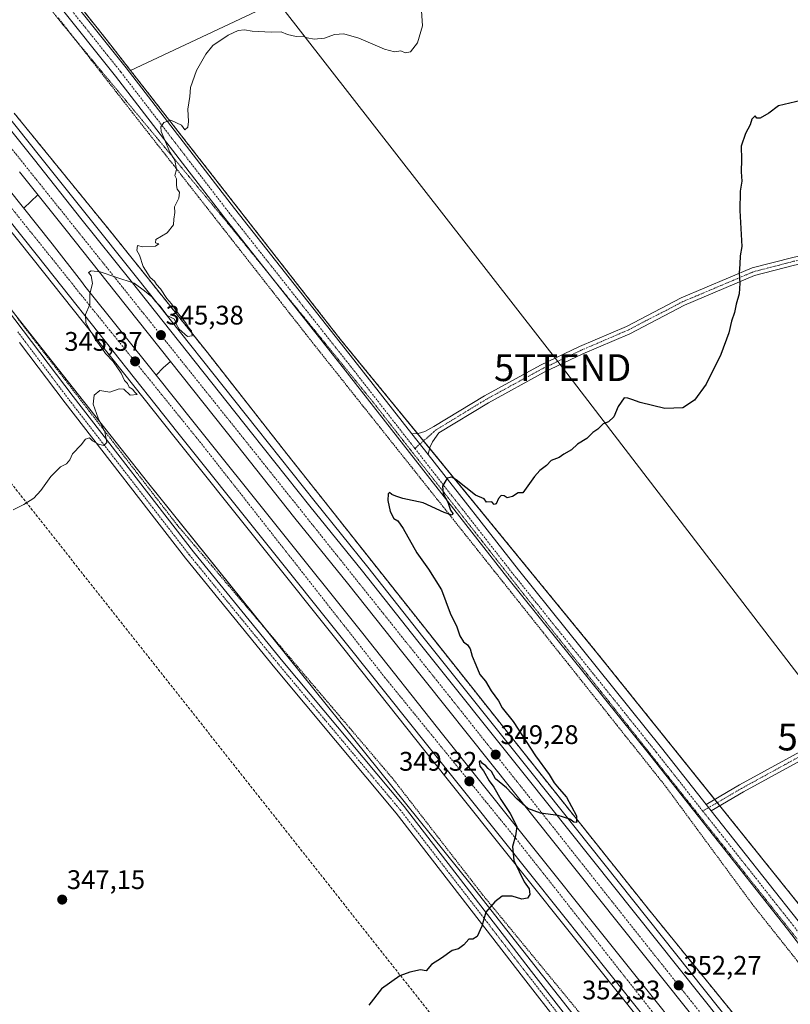
# Model space of a CAD drawing. Units: metres. Extents: x 608485 to 611966, y 4662184 to 4664551.
# Drawn here: x 610048 to 610336, y 4662601 to 4662968 of the extents above; entities that cross this region are included whole.
import ezdxf
from ezdxf.enums import TextEntityAlignment as Align

# ---------------------------------------------------------------- set-up
doc = ezdxf.new("R2010")
doc.units = ezdxf.units.M
doc.header["$MEASUREMENT"] = 0
for name, pattern in [('TRAZO_Y_PUNTO', [1, 0.5, -0.25, 0, -0.25]), ('TRAZOS', [0.75, 0.5, -0.25]), ('TRAZOS2', [0.375, 0.25, -0.125]), ('TRAZOSX2', [1.5, 1, -0.5])]:
    doc.linetypes.add(name, pattern=pattern)
doc.layers.get('0').update_dxf_attribs({"lineweight": 5})
for name, color, linetype, lineweight in [('Alambrada', 19, 'TRAZOS', 0), ('Arbolado forestal', 92, 'TRAZOS', 0), ('Arbolado forestal CxS', 92, 'Continuous', 0), ('Arcén (en calzada doble)', 9, 'Continuous', 13), ('Camino', 19, 'Continuous', 0), ('Camino Cxs', 19, 'Continuous', 0), ('Camino eje', 39, 'TRAZO_Y_PUNTO', 13), ('Carretera de calzada doble', 1, 'Continuous', 13), ('Carretera de calzada doble Cxs', 1, 'Continuous', 13), ('Carretera de calzada doble eje', 1, 'TRAZO_Y_PUNTO', 0), ('Carátula', 7, 'Continuous', 5), ('Conducción de hidrocarburos lineal', 6, 'TRAZOSX2', 0), ('Cultivos herbáceos CxS', 92, 'Continuous', 0), ('Cultivos leñosos', 92, 'Continuous', 0), ('Cultivos leñosos CxS', 92, 'Continuous', 0), ('Curva de nivel maestra', 36, 'Continuous', 30), ('Curva de nivel normal', 36, 'Continuous', 0), ('Núcleo urbano', 19, 'Continuous', 0), ('Núcleo urbano CxS', 19, 'Continuous', 0), ('Pista no pavimentada', 254, 'Continuous', 13), ('Pista no pavimentada Cxs', 254, 'Continuous', 0), ('Pista pavimentada eje', 135, 'TRAZO_Y_PUNTO', 0), ('Punto de cota en terreno', 7, 'Continuous', 0), ('Rótulo de punto de cota en terreno', 19, 'Continuous', 0), ('Tendido', 6, 'Continuous', 0), ('Torre de tendido puntual', 7, 'Continuous', 0), ('Vía pecuaria eje', 92, 'TRAZOS2', 0)]:
    doc.layers.add(name, color=color, linetype=linetype, lineweight=lineweight)
doc.styles.add('Arial', font='txt', dxfattribs={"height": 0.2})

# ---------------------------------------------------------------- blocks, each defined once
blk = doc.blocks.new('*U150')
at = {"layer": 'Cultivos herbáceos CxS', "color": 92, "linetype": 'Continuous', "lineweight": 0}
blk.add_polyline3d([(610866.07, 4662540.32, 358.38), (610671.95, 4662445.43, 356.85), (610540.79, 4662796.85, 347.29), (610537.46, 4662805.77, 346.73), (610524.46, 4662842.62, 346.45), (610485.61, 4662952.79, 344.46), (610430.48, 4663109.13, 341.49), (610089.71, 4662949.05, 343.89), (610080.58, 4662960.73, 343.4), (609981.31, 4663085.33, 341.88), (609981, 4663085.73, 341.87), (609897.03, 4663184.9, 341.46), (609806.49, 4663299.22, 343.76), (609739.27, 4663382.11, 344.32)], dxfattribs=at)
blk = doc.blocks.new('*U158')
at = {"layer": 'Curva de nivel normal', "color": 36, "linetype": 'Continuous', "lineweight": 0}
blk.add_polyline3d([(610045.97, 4662785.36, 345), (610049.97, 4662787.28, 345), (610053.64, 4662789.69, 345), (610056.3, 4662792.57, 345), (610059.97, 4662797.78, 345), (610063.64, 4662801.32, 345), (610065.86, 4662802.5, 345), (610067.07, 4662803.91, 345), (610068.06, 4662806.16, 345), (610071.32, 4662809.5, 345), (610072.96, 4662811.6, 345), (610074.41, 4662812.14, 345), (610075.56, 4662811.09, 345), (610077.74, 4662809.83, 345), (610079.8, 4662809.34, 345), (610080.85, 4662810.47, 345), (610080.1, 4662814.44, 345), (610077.59, 4662819.46, 345), (610075.76, 4662824.68, 345), (610076.18, 4662828.04, 345), (610078.29, 4662829.78, 345), (610081.96, 4662829.11, 345), (610085.45, 4662830.42, 345), (610087.18, 4662830.23, 345), (610089.56, 4662828, 345), (610092.24, 4662828.34, 345), (610091.3, 4662829.16, 345), (610090.44, 4662830.31, 345), (610089.21, 4662831.08, 345), (610088.52, 4662832.39, 345), (610087.49, 4662833.56, 345), (610086.27, 4662836.26, 345), (610083.19, 4662840.59, 345), (610080.35, 4662843.56, 345), (610079.07, 4662845.61, 345), (610076.37, 4662849.2, 345), (610073.01, 4662854.94, 345), (610072.96, 4662858.16, 345), (610074.52, 4662861.83, 345), (610074.5, 4662865.83, 345), (610075.48, 4662869.68, 345), (610074.99, 4662872.57, 345), (610074.03, 4662873.8, 345), (610075.06, 4662874.43, 345), (610078.42, 4662874.04, 345), (610084.29, 4662871.96, 345), (610091.12, 4662869.78, 345), (610094.94, 4662866.97, 345), (610097.61, 4662864.67, 345), (610099.01, 4662862.9, 345), (610100.74, 4662861.19, 345), (610103.36, 4662857.79, 345), (610106.15, 4662856.36, 345), (610106.76, 4662854.64, 345), (610107.82, 4662852.69, 345), (610110.89, 4662849.9, 345), (610112.7, 4662850.13, 345), (610112.39, 4662852.06, 345), (610111.35, 4662853.22, 345), (610110.21, 4662855.08, 345), (610107.25, 4662858.79, 345), (610104.93, 4662862.14, 345), (610103.22, 4662864.08, 345), (610100.83, 4662867.69, 345), (610099.38, 4662869.24, 345), (610098.61, 4662870.47, 345), (610097.08, 4662871.94, 345), (610094.42, 4662875.94, 345), (610093.01, 4662880.22, 345), (610092.06, 4662881.98, 345), (610092.32, 4662883.85, 345), (610094.2, 4662883.31, 345), (610098.97, 4662883.52, 345), (610100.27, 4662884.39, 345), (610098.97, 4662884.83, 345), (610099.1, 4662886.06, 345), (610103.33, 4662888.56, 345), (610105.7, 4662891.51, 345), (610105.79, 4662893.61, 345), (610106.17, 4662896.1, 345), (610106.15, 4662898.24, 345), (610107.77, 4662901.49, 345), (610107.92, 4662903.64, 345), (610107.07, 4662904.79, 345), (610106.82, 4662906.18, 345), (610106.87, 4662908.61, 345), (610106.28, 4662909.93, 345), (610106.83, 4662912.18, 345), (610106.24, 4662915.55, 345), (610104.42, 4662918.61, 345), (610101.14, 4662926.34, 345), (610100.98, 4662928.04, 345), (610102.11, 4662929.64, 345), (610104.79, 4662930.48, 345), (610108.75, 4662928.61, 345), (610109.95, 4662926.97, 345), (610111.02, 4662927.9, 345), (610111.34, 4662930, 345), (610111.05, 4662934.56, 345), (610111.76, 4662939.27, 345), (610112.07, 4662942.71, 345), (610114.32, 4662949.05, 345), (610117.83, 4662955.04, 345), (610120.34, 4662958.3, 345), (610126.13, 4662962.16, 345), (610129.87, 4662963.9, 345), (610132.25, 4662964.14, 345), (610135.11, 4662963.62, 345), (610142.15, 4662963.34, 345), (610145.85, 4662963.45, 345), (610148.22, 4662962.4, 345), (610151.4, 4662961.66, 345), (610154, 4662961.85, 345), (610155.52, 4662961.16, 345), (610158.17, 4662960.66, 345), (610161.96, 4662961.09, 345), (610165.79, 4662962.43, 345), (610169.2, 4662962.64, 345), (610174.82, 4662961.02, 345), (610184.34, 4662956.96, 345), (610188.12, 4662955.99, 345), (610190.5, 4662956.31, 345), (610192.09, 4662955.64, 345), (610194.1, 4662955.96, 345), (610196.74, 4662959.35, 345), (610198.49, 4662965.63, 345), (610198.21, 4662971.23, 345)], dxfattribs=at)
blk = doc.blocks.new('*U171')
at = {"layer": 'Curva de nivel maestra', "color": 36, "linetype": 'Continuous', "lineweight": 30}
blk.add_polyline3d([(610339.7, 4662937.88, 350), (610331.21, 4662935.87, 350), (610327.61, 4662933.18, 350), (610324.47, 4662931.29, 350), (610323.16, 4662931.22, 350), (610322.5, 4662932.13, 350), (610321.25, 4662930.88, 350), (610320.73, 4662928.76, 350), (610319, 4662925.5, 350), (610317.38, 4662920.8, 350), (610317.43, 4662915.84, 350), (610317.3, 4662911.23, 350), (610317.6, 4662907.81, 350), (610316.94, 4662904.03, 350), (610316.84, 4662896.86, 350), (610317.63, 4662883.4, 350), (610316.9, 4662879.99, 350), (610316.79, 4662876.83, 350), (610316.54, 4662873.66, 350), (610316.88, 4662869.82, 350), (610316.64, 4662865.83, 350), (610315.51, 4662862.01, 350), (610314.8, 4662858.87, 350), (610313.73, 4662855.67, 350), (610312.78, 4662851.22, 350), (610309.7, 4662843.21, 350), (610304.33, 4662832.2, 350), (610299.94, 4662826.17, 350), (610295.61, 4662823.3, 350), (610288.91, 4662823.04, 350), (610279.63, 4662825.28, 350), (610276.58, 4662826.47, 350), (610275.05, 4662826.96, 350), (610273.66, 4662827.07, 350), (610271.49, 4662823.79, 350), (610269.83, 4662819.93, 350), (610267.94, 4662818.1, 350), (610265.94, 4662817.36, 350), (610263.94, 4662815.39, 350), (610261.99, 4662814.2, 350), (610259.81, 4662811.96, 350), (610256.32, 4662809.75, 350), (610254.08, 4662807.64, 350), (610251.17, 4662806.06, 350), (610249.5, 4662804.88, 350), (610246.5, 4662803.68, 350), (610244.81, 4662801.88, 350), (610242.32, 4662800.04, 350), (610240.32, 4662797.72, 350), (610235.95, 4662791.62, 350), (610234.25, 4662791.62, 350), (610232.12, 4662790.34, 350), (610230.12, 4662789.79, 350), (610228.94, 4662790.6, 350), (610227.92, 4662790.65, 350), (610226.86, 4662789.54, 350), (610225.96, 4662787.56, 350), (610225.25, 4662787.35, 350), (610224.45, 4662788.3, 350), (610222.44, 4662788.19, 350), (610221.53, 4662789.38, 350), (610218.28, 4662790.85, 350), (610211.15, 4662796.49, 350), (610209.54, 4662797.45, 350), (610207.72, 4662797.18, 350), (610206.06, 4662794.14, 350), (610206.19, 4662791.44, 350), (610207.94, 4662788.15, 350), (610208.96, 4662785.18, 350), (610209.89, 4662783.99, 350), (610209.61, 4662783.35, 350), (610206.58, 4662784.34, 350), (610198.76, 4662787.92, 350), (610191.2, 4662789.51, 350), (610188.61, 4662790.43, 350), (610187.15, 4662791.03, 350), (610186.22, 4662791.76, 350), (610185.7, 4662791.24, 350), (610185.61, 4662788.83, 350), (610186.45, 4662784.66, 350), (610187.89, 4662782.1, 350), (610189.38, 4662781.26, 350), (610191.37, 4662778.43, 350), (610196.41, 4662769.26, 350), (610200.81, 4662763.19, 350), (610205.59, 4662755.57, 350), (610208.88, 4662746.82, 350), (610211.38, 4662741.78, 350), (610212.52, 4662738.43, 350), (610213.83, 4662736.14, 350), (610215.27, 4662735.09, 350), (610216.34, 4662733.55, 350), (610217.05, 4662730.75, 350), (610218.44, 4662727.62, 350), (610219.92, 4662724.03, 350), (610222, 4662721.47, 350), (610224.2, 4662717.84, 350), (610226.86, 4662714.16, 350), (610228.29, 4662711.62, 350), (610232.29, 4662706.52, 350), (610240.73, 4662693.62, 350), (610245.77, 4662686.66, 350), (610247.68, 4662683.58, 350), (610249.45, 4662681.35, 350), (610252.21, 4662678.26, 350), (610256, 4662671.28, 350), (610255.95, 4662668.88, 350), (610254.9, 4662668.94, 350), (610253.46, 4662670.03, 350), (610249.13, 4662671.42, 350), (610242.55, 4662672.34, 350), (610237.8, 4662674.08, 350), (610233.73, 4662677.63, 350), (610229.85, 4662681.75, 350), (610225.82, 4662685.06, 350), (610224.27, 4662687.84, 350), (610223, 4662688.9, 350), (610222.11, 4662690.01, 350), (610220.95, 4662690.84, 350), (610220.18, 4662691.81, 350), (610219.67, 4662691.51, 350), (610219.9, 4662689.88, 350), (610221.23, 4662688.13, 350), (610223.44, 4662684.34, 350), (610225.15, 4662682.05, 350), (610227.78, 4662677.35, 350), (610231.28, 4662672.18, 350), (610232.81, 4662669.04, 350), (610233.68, 4662667.32, 350), (610233.25, 4662663.85, 350), (610232.14, 4662659.85, 350), (610232.6, 4662654.71, 350), (610236.45, 4662646.74, 350), (610238.32, 4662644.11, 350), (610238.5, 4662642.06, 350), (610237.73, 4662640.64, 350), (610235.62, 4662640.26, 350), (610231.95, 4662641.36, 350), (610228.28, 4662641.41, 350), (610225.54, 4662639.25, 350), (610222.13, 4662635.45, 350), (610220.7, 4662630.18, 350), (610218.88, 4662626.4, 350), (610217.27, 4662625.4, 350), (610215.83, 4662625.37, 350), (610213.95, 4662623.26, 350), (610211.95, 4662621.77, 350), (610209.62, 4662621.11, 350), (610205.62, 4662618.23, 350), (610201.94, 4662615.94, 350), (610199.95, 4662613.52, 350), (610197.85, 4662613.91, 350), (610193.78, 4662613.13, 350), (610190.14, 4662611.7, 350), (610183.32, 4662606.92, 350), (610178.48, 4662600.82, 350)], dxfattribs=at)
blk = doc.blocks.new('5PATER')
at = {"layer": 'Carátula', "linetype": 'Continuous', "lineweight": 5}
h = blk.add_hatch(color=250, dxfattribs=at)
edge = h.paths.add_edge_path()
edge.add_ellipse((0, 0.01), major_axis=(-1.33, -1.34), ratio=0.999422, start_angle=0, end_angle=360)
blk = doc.blocks.new('5TTEND')
blk.add_text('5TTEND', height=10).set_placement((0, 0), align=Align.MIDDLE_CENTER)

msp = doc.modelspace()

# ---------------------------------------------------------------- linework, layer by layer
at = {"layer": 'Alambrada', "color": 19, "linetype": 'TRAZOS', "lineweight": 0}
for points in [[(610062.77, 4662968.61, 342.58), (610065.85, 4662964.68, 342.68), (610068.93, 4662960.75, 342.94), (610072.01, 4662956.83, 343.12), (610075.08, 4662952.9, 343.98), (610078.16, 4662948.97, 343.38), (610081.24, 4662945.04, 343.62), (610084.32, 4662941.12, 343.78), (610087.39, 4662937.19, 344.52), (610090.47, 4662933.26, 344.77), (610093.55, 4662929.33, 344.77), (610096.63, 4662925.41, 344.48), (610099.7, 4662921.48, 344.8), (610102.78, 4662917.55, 345.46), (610105.86, 4662913.62, 345.01), (610108.94, 4662909.7, 345.35), (610112.01, 4662905.77, 345.64), (610115.09, 4662901.84, 345.43), (610118.17, 4662897.92, 345.58), (610121.25, 4662893.99, 345.73), (610124.32, 4662890.06, 345.89), (610127.4, 4662886.13, 347.01), (610130.48, 4662882.21, 346.21), (610133.55, 4662878.28, 347.07), (610136.63, 4662874.35, 350.01), (610139.71, 4662870.42, 347.25), (610142.79, 4662866.5, 349.22), (610145.86, 4662862.57, 347.26), (610148.94, 4662858.64, 350.2), (610152.02, 4662854.71, 346.99), (610155.1, 4662850.79, 351.04), (610158.17, 4662846.86, 351.59), (610161.23, 4662843.02, 351.16), (610164.28, 4662839.19, 347.55), (610167.33, 4662835.36, 348.02), (610170.38, 4662831.52, 348.89), (610173.43, 4662827.69, 349.54), (610176.49, 4662823.86, 348.64), (610179.54, 4662820.02, 348.49), (610182.59, 4662816.19, 352.24), (610185.64, 4662812.35, 349.54), (610188.69, 4662808.52, 351.88), (610191.75, 4662804.69, 349.61), (610194.8, 4662800.85, 349.35), (610197.85, 4662797.02, 352.28), (610200.9, 4662793.18, 350.87), (610203.95, 4662789.35, 349.91), (610207.01, 4662785.52, 350.7), (610210.06, 4662781.68, 350.94), (610213.11, 4662777.85, 350.32), (610216.16, 4662774.01, 350.36), (610219.21, 4662770.18, 350.57), (610222.27, 4662766.35, 350.77), (610225.32, 4662762.51, 352.22), (610228.37, 4662758.68, 351.1), (610231.42, 4662754.84, 351.72), (610234.47, 4662751.01, 353.16), (610237.53, 4662747.18, 353.27), (610240.58, 4662743.34, 353.16), (610243.63, 4662739.51, 352.96), (610246.68, 4662735.68, 355.92), (610249.73, 4662731.84, 353.05), (610252.79, 4662728.01, 352.16), (610255.84, 4662724.17, 352.55), (610258.89, 4662720.34, 352.08), (610261.94, 4662716.51, 352.08), (610264.99, 4662712.67, 357.39), (610268.05, 4662708.84, 358.56), (610271.1, 4662705, 361.1), (610274.15, 4662701.17, 360.75), (610277.2, 4662697.34, 361.27), (610280.25, 4662693.5, 360.32), (610283.31, 4662689.67, 360.79), (610286.36, 4662685.83, 358.41), (610289.41, 4662682, 354.3), (610321.94, 4662637.81, 362.54), (610359.48, 4662590.49, 363.07)], [(610257.52, 4662597.43, 359.67), (610221.03, 4662641.82, 360.79), (610187.46, 4662685.18, 357.35), (610184.24, 4662688.96, 357.34), (610181.03, 4662692.74, 356.4), (610177.81, 4662696.53, 355.63), (610174.59, 4662700.31, 355.08), (610171.38, 4662704.09, 355.57), (610168.16, 4662707.87, 355.05), (610164.94, 4662711.66, 355.48), (610161.73, 4662715.44, 356.27), (610158.51, 4662719.22, 351.5), (610155.29, 4662723, 355.55), (610152.08, 4662726.78, 355.46), (610148.86, 4662730.57, 355.58), (610145.64, 4662734.35, 355.05), (610142.42, 4662738.13, 354.91), (610139.21, 4662741.91, 355.1), (610135.99, 4662745.7, 355.23), (610132.77, 4662749.48, 352.79), (610129.56, 4662753.26, 352.5), (610126.34, 4662757.04, 351.01), (610123.12, 4662760.82, 352.67), (610119.91, 4662764.61, 355.28), (610116.69, 4662768.39, 354.49), (610113.47, 4662772.17, 352.67), (610110.26, 4662775.95, 351.21), (610107.04, 4662779.74, 354.71), (610104.07, 4662783.59, 350.85), (610101.09, 4662787.44, 348.4), (610098.12, 4662791.29, 350.91), (610095.14, 4662795.14, 351.15), (610092.17, 4662798.99, 352.09), (610089.2, 4662802.84, 351.54), (610086.22, 4662806.7, 350.05), (610083.25, 4662810.55, 351.83), (610080.27, 4662814.4, 350.46), (610077.3, 4662818.25, 350.34), (610074.33, 4662822.1, 351.21), (610071.35, 4662825.95, 352.34), (610068.38, 4662829.8, 352.99), (610065.41, 4662833.66, 353.46), (610062.43, 4662837.51, 355.38), (610059.46, 4662841.36, 355.88), (610056.48, 4662845.21, 355.97), (610053.51, 4662849.06, 356.18), (610050.54, 4662852.91, 346.27), (610047.56, 4662856.76, 353.53)]]:
    msp.add_polyline3d(points, dxfattribs=at)
at = {"layer": 'Arbolado forestal', "color": 92, "linetype": 'TRAZOS', "lineweight": 0}
for points in [[(610089.7, 4662949.05, 343.89), (610080.58, 4662960.73, 343.4), (609984.59, 4663081.22, 341.64), (609981.31, 4663085.33, 341.88), (609981.11, 4663085.59, 341.88), (609981, 4663085.73, 341.87), (609977.85, 4663089.45, 341.7), (609908.04, 4663171.89, 341.49), (609897.03, 4663184.9, 341.46), (609840.71, 4663256.01, 342.32), (609806.49, 4663299.22, 343.76), (609754.85, 4663362.9, 344.68), (609739.26, 4663382.11, 344.32), (609733.32, 4663390.48, 344.27), (609697.23, 4663441.19, 345), (609695.27, 4663443.94, 345.18), (609694.07, 4663445.63, 345.27), (609693.48, 4663446.34, 345.31), (609651.9, 4663496.48, 346.2), (609595.41, 4663583.98, 342.96), (609542.42, 4663663.92, 339.96), (609540.48, 4663666.84, 339.83), (609538.72, 4663669.49, 339.7), (609537, 4663672.08, 339.46)], [(610555.05, 4662375.75, 360.86), (610547.73, 4662383.97, 359.87), (610546.68, 4662385.15, 359.77), (610545.63, 4662386.32, 359.71), (610511.16, 4662425.02, 357.82), (610443.91, 4662509.81, 358.48), (610441.21, 4662513.11, 358.55), (610440.24, 4662514.28, 358.58), (610439.28, 4662515.46, 358.62), (610355.37, 4662617.81, 355.24), (610309.37, 4662675.08, 352.93), (610308.42, 4662676.26, 352.92), (610307.47, 4662677.44, 352.88), (610263.56, 4662732.11, 352.1), (610201.22, 4662808.24, 349.42), (610198.94, 4662811.01, 349.3), (610196.7, 4662813.75, 349.26), (610167.91, 4662848.9, 347.76), (610089.7, 4662949.05, 343.89)], [(610331.34, 4662576.8, 353.34), (610282.78, 4662636.54, 351.16), (610236.42, 4662694.63, 349.08), (610189.3, 4662754, 347.53), (610147.96, 4662806.22, 346.22), (610118.4, 4662843.89, 345.14), (610118.35, 4662843.95, 345.14), (610082.38, 4662888.88, 343.97), (610082.34, 4662888.93, 343.97), (610046.32, 4662933.13, 343.59)]]:
    msp.add_polyline3d(points, dxfattribs=at)
at = {"layer": 'Arbolado forestal CxS', "color": 92, "linetype": 'Continuous', "lineweight": 0}
for points in [[(609981.31, 4663085.33, 341.88), (610080.58, 4662960.73, 343.4), (610089.71, 4662949.05, 343.89), (610167.91, 4662848.9, 347.76), (610263.56, 4662732.11, 352.1), (610355.37, 4662617.81, 355.24), (610443.91, 4662509.81, 358.48)], [(610331.34, 4662576.8, 353.34), (610282.78, 4662636.54, 351.16), (610236.43, 4662694.63, 349.08), (610189.3, 4662754, 347.53), (610147.96, 4662806.22, 346.22), (610118.4, 4662843.89, 345.14), (610118.35, 4662843.95, 345.14), (610082.38, 4662888.88, 343.97), (610082.34, 4662888.93, 343.97), (610046.32, 4662933.13, 343.59)]]:
    msp.add_polyline3d(points, dxfattribs=at)
at = {"layer": 'Arcén (en calzada doble)', "color": 9, "linetype": 'Continuous', "lineweight": 13}
for points in [[(610014.17, 4662969.37, 343.09), (610055.81, 4662917.28, 344.14), (610073.18, 4662895.45, 344.41), (610091.89, 4662872.02, 344.91), (610136.73, 4662815.6, 345.95), (610158.5, 4662788.26, 346.57), (610178.12, 4662763.99, 347.18), (610198.73, 4662738.01, 347.83), (610239.4, 4662687.13, 349.34), (610320.12, 4662585.91, 353.08), (610340.15, 4662560.59, 354.18), (610360.37, 4662535.17, 355.29), (610402.14, 4662482.79, 357.8), (610449.67, 4662423.25, 360.71), (610473.59, 4662393.99, 362.18), (610487.89, 4662376.81, 363.09), (610514.33, 4662345.8, 364.78), (610528.46, 4662329.81, 365.65), (610543.74, 4662313.52, 366.47), (610567.21, 4662288.41, 367.79), (610585.72, 4662269.74, 368.78), (610624.19, 4662232.9, 370.85), (610637.24, 4662220.81, 371.46), (610641.77, 4662217.21, 371.64)], [(610604.05, 4662216.63, 371.39), (610588.15, 4662231.56, 370.7), (610572.05, 4662247.41, 369.95), (610555.1, 4662264.05, 369.11), (610498.94, 4662324.65, 365.95), (610476.27, 4662350.51, 364.5), (610460.5, 4662369.84, 363.28), (610451.49, 4662379.97, 362.55), (610426.18, 4662411.92, 360.89), (610333.61, 4662527.6, 354.9), (610299.26, 4662570.55, 353.24), (610227, 4662660.97, 349.64), (610198.93, 4662696.14, 348.49), (610169.18, 4662733.56, 347.25), (610105.79, 4662812.72, 345.54), (610053.42, 4662878.75, 344), (610031.45, 4662906.19, 343.6)], [(610055.15, 4662902.69, 344.68), (610049.89, 4662897.68, 344.47), (610049.89, 4662897.68, 344.47)], [(610104.64, 4662840.54, 345.56), (610101.84, 4662838.22, 345.58), (610099.32, 4662835.49, 345.55)]]:
    msp.add_polyline3d(points, dxfattribs=at)
at = {"layer": 'Camino', "color": 19, "linetype": 'Continuous', "lineweight": 0}
for points in [[(610194.62, 4662813.63, 349.27), (610196.93, 4662813.76, 349.25), (610199.38, 4662814.55, 349.07), (610202.81, 4662816.4, 348.91), (610221.6, 4662827.83, 349.07), (610242.55, 4662839.26, 349.31), (610257.11, 4662846.17, 349.19), (610274.55, 4662853.67, 348.87), (610294.98, 4662864.26, 349.1), (610321.38, 4662875.44, 350.21), (610336.54, 4662879.39, 350.92), (610345.37, 4662881.36, 351.37), (610351.64, 4662884.64, 351.44), (610355.02, 4662888.23, 351.41), (610359.68, 4662892.11, 351.34), (610367.89, 4662896, 351.29), (610384.29, 4662904.04, 351.16), (610413.91, 4662918.33, 350.11), (610442.9, 4662932.82, 347.58), (610478.76, 4662950.87, 345.25)], [(610479.78, 4662948.02, 345.37), (610444.25, 4662930.14, 347.62), (610415.24, 4662915.64, 350.21), (610385.6, 4662901.35, 351.21), (610369.19, 4662893.3, 351.34), (610361.31, 4662889.57, 351.43), (610357.08, 4662886.04, 351.47), (610353.47, 4662882.22, 351.5), (610346.41, 4662878.52, 351.42), (610337.25, 4662876.47, 350.94), (610322.35, 4662872.59, 350.25), (610296.26, 4662861.54, 349.21), (610275.83, 4662850.96, 348.97), (610258.35, 4662843.44, 349.31), (610243.91, 4662836.59, 349.38), (610223.1, 4662825.23, 349.15), (610204.59, 4662813.97, 348.97), (610202.22, 4662810.65, 349.22), (610201.3, 4662808.53, 349.4), (610200.6, 4662805.99, 349.5)], [(610200.6, 4662805.99, 349.5), (610194.62, 4662813.63, 349.27)], [(610304.26, 4662675.57, 353.04), (610316.7, 4662682.82, 352.9), (610346.09, 4662698.95, 353.94), (610372.76, 4662713.31, 354.17), (610401.03, 4662728.95, 354.99), (610446.6, 4662752.46, 355.52), (610503.5, 4662782.14, 350.97), (610530.76, 4662796.93, 348.28)], [(610531.73, 4662794.05, 348.29), (610504.91, 4662779.49, 350.98), (610447.99, 4662749.79, 355.57), (610402.44, 4662726.31, 355.09), (610374.19, 4662710.68, 354.3), (610347.52, 4662696.31, 354.04), (610318.18, 4662680.21, 352.95), (610306.14, 4662673.19, 353.13)], [(610306.14, 4662673.19, 353.13), (610304.26, 4662675.57, 353.04)]]:
    msp.add_polyline3d(points, dxfattribs=at)
at = {"layer": 'Camino Cxs', "color": 19, "linetype": 'Continuous', "lineweight": 0}
msp.add_polyline3d([(610337.25, 4662876.47, 350.94), (610322.35, 4662872.59, 350.25), (610296.26, 4662861.54, 349.21), (610275.83, 4662850.96, 348.97), (610258.35, 4662843.44, 349.31), (610243.91, 4662836.59, 349.38), (610223.1, 4662825.23, 349.15), (610204.59, 4662813.97, 348.97), (610202.22, 4662810.65, 349.22), (610201.3, 4662808.53, 349.4), (610200.6, 4662805.99, 349.5), (610194.62, 4662813.63, 349.27), (610196.93, 4662813.76, 349.25), (610199.38, 4662814.55, 349.07), (610202.81, 4662816.4, 348.91), (610221.6, 4662827.83, 349.07), (610242.55, 4662839.26, 349.31), (610257.11, 4662846.17, 349.19), (610274.55, 4662853.67, 348.87), (610294.98, 4662864.26, 349.1), (610321.38, 4662875.44, 350.21), (610336.54, 4662879.39, 350.92)], dxfattribs=at)
msp.add_polyline3d([(610531.73, 4662794.05, 348.29), (610504.91, 4662779.49, 350.98), (610447.99, 4662749.79, 355.57), (610402.44, 4662726.31, 355.09), (610374.19, 4662710.68, 354.3), (610347.52, 4662696.31, 354.04), (610318.18, 4662680.21, 352.95), (610306.14, 4662673.19, 353.13), (610304.26, 4662675.57, 353.04), (610316.7, 4662682.82, 352.9), (610346.09, 4662698.95, 353.94), (610372.76, 4662713.31, 354.17), (610401.03, 4662728.95, 354.99), (610446.6, 4662752.46, 355.52), (610503.5, 4662782.14, 350.97), (610530.76, 4662796.93, 348.28), (610531.38, 4662795.02, 348.3), (610531.73, 4662794.05, 348.29)], close=True, dxfattribs=at)
at = {"layer": 'Camino eje', "color": 39, "linetype": 'TRAZO_Y_PUNTO', "lineweight": 13}
for points in [[(610480.6, 4662950.12, 345.21), (610443.57, 4662931.48, 347.6), (610414.57, 4662916.98, 350.16), (610384.94, 4662902.69, 351.19), (610368.54, 4662894.65, 351.31), (610360.49, 4662890.84, 351.39), (610356.05, 4662887.14, 351.45), (610352.56, 4662883.43, 351.47), (610345.89, 4662879.94, 351.39), (610336.89, 4662877.93, 350.92), (610321.86, 4662874.01, 350.23), (610295.62, 4662862.9, 349.16), (610275.19, 4662852.32, 348.92), (610257.73, 4662844.8, 349.25), (610243.23, 4662837.92, 349.35), (610222.35, 4662826.53, 349.11), (610203.7, 4662815.18, 348.94), (610195.71, 4662808.18, 349.4)], [(610532.57, 4662796.21, 348.02), (610504.21, 4662780.81, 350.97), (610447.29, 4662751.13, 355.54), (610401.73, 4662727.63, 355.03), (610373.48, 4662711.99, 354.23), (610346.81, 4662697.63, 353.99), (610317.44, 4662681.51, 352.92), (610303.02, 4662673.11, 353.12)]]:
    msp.add_polyline3d(points, dxfattribs=at)
at = {"layer": 'Carretera de calzada doble', "color": 1, "linetype": 'Continuous', "lineweight": 13}
for points in [[(610012.22, 4662967.82, 343.28), (610053.86, 4662915.73, 344.21), (610071.23, 4662893.9, 344.6), (610089.94, 4662870.47, 344.98), (610134.78, 4662814.05, 346.06), (610156.56, 4662786.7, 346.71), (610176.18, 4662762.43, 347.28), (610196.78, 4662736.46, 347.98), (610237.46, 4662685.58, 349.5), (610318.17, 4662584.36, 353.23)], [(610038.55, 4662911.84, 344.39), (610060.52, 4662884.4, 344.69), (610071.47, 4662870.41, 344.91), (610072.06, 4662869.55, 344.92), (610072.64, 4662868.69, 344.94), (610099.32, 4662835.49, 345.55), (610112.89, 4662818.37, 345.92), (610176.27, 4662739.22, 347.85), (610206.03, 4662701.79, 348.93), (610234.09, 4662666.63, 350.05), (610306.34, 4662576.21, 353.37), (610340.69, 4662533.27, 355.2), (610433.28, 4662417.57, 361.08), (610458.43, 4662385.81, 362.72), (610467.41, 4662375.73, 363.25), (610483.2, 4662356.36, 364.34), (610505.69, 4662330.72, 365.81), (610526.7, 4662307.99, 366.82), (610530.64, 4662303.7, 367.04), (610552.78, 4662279.61, 368.35), (610561.56, 4662270.43, 368.88), (610578.41, 4662253.88, 369.76), (610594.44, 4662238.1, 370.45), (610617.09, 4662216.83, 371.51)], [(610627.24, 4662216.99, 371.76), (610617.63, 4662225.89, 371.48), (610595.1, 4662247.27, 370.26), (610578.97, 4662262.92, 369.39), (610560.3, 4662281.75, 368.49), (610536.73, 4662306.96, 367.15), (610521.36, 4662323.34, 366.22), (610507.08, 4662339.51, 365.5), (610480.55, 4662370.63, 363.68), (610466.19, 4662387.89, 362.73), (610442.2, 4662417.22, 361.31), (610394.63, 4662476.81, 358.15), (610352.86, 4662529.19, 355.97), (610332.63, 4662554.62, 354.63), (610312.6, 4662579.94, 353.39), (610231.9, 4662681.14, 349.9), (610191.22, 4662732.03, 348.32), (610170.63, 4662757.99, 347.44), (610151.01, 4662782.25, 346.99), (610129.22, 4662809.62, 346.21), (610104.64, 4662840.54, 345.56), (610084.38, 4662866.04, 345.1), (610065.67, 4662889.47, 344.73), (610048.3, 4662911.3, 344.56)], [(610606.93, 4662216.67, 371.4), (610589.54, 4662233, 370.63), (610573.45, 4662248.84, 369.91), (610556.53, 4662265.46, 369.05), (610547.63, 4662274.77, 368.58), (610521.23, 4662303.59, 367.14), (610519.76, 4662304.83, 367.03), (610518.96, 4662305.88, 366.96), (610500.43, 4662325.99, 365.9), (610477.8, 4662351.8, 364.46), (610462.03, 4662371.14, 363.38), (610453.02, 4662381.26, 362.68), (610427.75, 4662413.17, 361.04), (610335.17, 4662528.85, 355), (610300.82, 4662571.8, 353.24), (610228.57, 4662662.22, 349.78), (610200.5, 4662697.39, 348.63), (610170.75, 4662734.81, 347.56), (610107.36, 4662813.97, 345.74), (610066.9, 4662864.97, 344.75), (610054.99, 4662880, 344.36), (610033.02, 4662907.44, 343.92)]]:
    msp.add_polyline3d(points, dxfattribs=at)
at = {"layer": 'Carretera de calzada doble Cxs', "color": 1, "linetype": 'Continuous', "lineweight": 13}
for points in [[(610012.22, 4662967.82, 343.28), (610053.86, 4662915.73, 344.21), (610071.23, 4662893.9, 344.6), (610089.94, 4662870.47, 344.98), (610134.78, 4662814.05, 346.06), (610156.56, 4662786.7, 346.71), (610176.18, 4662762.43, 347.28), (610196.78, 4662736.46, 347.98), (610237.46, 4662685.58, 349.5), (610318.17, 4662584.36, 353.23)], [(610038.55, 4662911.84, 344.39), (610060.52, 4662884.4, 344.69), (610071.47, 4662870.41, 344.91), (610072.06, 4662869.55, 344.92), (610072.64, 4662868.69, 344.94), (610099.32, 4662835.49, 345.55), (610112.89, 4662818.37, 345.92), (610176.27, 4662739.22, 347.85), (610206.03, 4662701.79, 348.93), (610234.09, 4662666.63, 350.05), (610306.34, 4662576.21, 353.37)], [(610312.6, 4662579.94, 353.39), (610231.9, 4662681.14, 349.9), (610191.22, 4662732.03, 348.32), (610170.63, 4662757.99, 347.44), (610151.01, 4662782.25, 346.99), (610129.22, 4662809.62, 346.21), (610104.64, 4662840.54, 345.56), (610084.38, 4662866.04, 345.1), (610065.67, 4662889.47, 344.73), (610048.3, 4662911.3, 344.56)], [(610300.82, 4662571.8, 353.24), (610228.57, 4662662.22, 349.78), (610200.5, 4662697.39, 348.63), (610170.75, 4662734.81, 347.56), (610107.36, 4662813.97, 345.74), (610066.9, 4662864.97, 344.75), (610054.99, 4662880, 344.36), (610033.02, 4662907.44, 343.92)]]:
    msp.add_polyline3d(points, dxfattribs=at)
at = {"layer": 'Carretera de calzada doble eje', "color": 1, "linetype": 'TRAZO_Y_PUNTO', "lineweight": 0}
for points in [[(610632.34, 4662217.07, 371.63), (610618.11, 4662230.05, 371.02), (610588.87, 4662258.48, 369.57), (610547.9, 4662299.92, 367.36), (610511.34, 4662339.99, 365.25), (610443.43, 4662420.34, 361), (610277.55, 4662628.87, 351.49), (610209.49, 4662714.7, 348.64), (610129.8, 4662814.49, 346.1), (610034.48, 4662933.52, 343.96), (610015.87, 4662956.63, 343.53), (609946.3, 4663045.12, 342.02), (609859.31, 4663154.2, 341.27), (609799.21, 4663229.7, 341.61), (609768.97, 4663266.61, 342.12), (609718.34, 4663331.98, 343.06), (609655.1, 4663412.31, 343.91), (609616.71, 4663463.52, 344.09), (609587.69, 4663503.1, 344.09), (609548.15, 4663562.12, 343.71), (609527.33, 4663593.31, 343.47)], [(610021.78, 4662927.05, 343.83), (610068.63, 4662868.79, 344.84), (610069.23, 4662867.95, 344.85), (610116.26, 4662809.8, 346.02), (610184.47, 4662722.92, 348.15), (610233.34, 4662662.87, 349.99), (610304.26, 4662572.93, 353.36), (610334.69, 4662535.24, 354.96), (610412.67, 4662437.54, 359.8), (610485.07, 4662349.79, 364.57), (610524.25, 4662306.88, 366.89), (610526.61, 4662303.7, 367.06), (610547.13, 4662281.21, 368.22), (610570.49, 4662256.74, 369.47), (610612.42, 4662216.76, 371.44)]]:
    msp.add_polyline3d(points, dxfattribs=at)
at = {"layer": 'Conducción de hidrocarburos lineal', "color": 6, "linetype": 'TRAZOSX2', "lineweight": 0}
msp.add_polyline3d([(610510.38, 4662215.16, 368.7), (610480.47, 4662273.59, 364.76), (610260.75, 4662522.82, 353.25), (610047.59, 4662792.2, 344.89), (609854.3, 4663036.13, 339.76), (609452.05, 4663600.31, 340.14), (609464.23, 4663607.69, 340.12)], dxfattribs=at)
at = {"layer": 'Cultivos herbáceos CxS', "color": 92, "linetype": 'Continuous', "lineweight": 0}
for points in [[(610089.7, 4662949.05, 343.89), (610080.58, 4662960.73, 343.4), (609984.59, 4663081.22, 341.64), (609981.31, 4663085.33, 341.88), (609981.11, 4663085.59, 341.88), (609981, 4663085.73, 341.87), (609977.85, 4663089.45, 341.7), (609908.04, 4663171.89, 341.49), (609897.03, 4663184.9, 341.46), (609840.71, 4663256.01, 342.32), (609806.49, 4663299.22, 343.76), (609754.85, 4663362.9, 344.68), (609739.26, 4663382.11, 344.32), (609733.32, 4663390.48, 344.27), (609697.23, 4663441.19, 345), (609695.27, 4663443.94, 345.18), (609694.07, 4663445.63, 345.27), (609693.48, 4663446.34, 345.31), (609651.9, 4663496.48, 346.2), (609595.41, 4663583.98, 342.96), (609542.42, 4663663.92, 339.96), (609540.48, 4663666.84, 339.83), (609538.72, 4663669.49, 339.7), (609537, 4663672.08, 339.46)], [(610485.61, 4662952.79, 344.46), (610441.56, 4663077.7, 341.64), (610430.48, 4663109.13, 341.49), (610089.7, 4662949.05, 343.89)], [(609888.68, 4663059.12, 340.3), (609914.41, 4663026.94, 341.05), (609945.4, 4662988.18, 341.97), (609981.38, 4662941.92, 342.47), (610040.28, 4662866.2, 344.16), (610046.9, 4662857.69, 344.51), (610096.07, 4662795.6, 345.93), (610139.97, 4662741.02, 347.49), (610148.37, 4662730.57, 347.7), (610216.68, 4662645.64, 349.73), (610295.12, 4662546.07, 354.12), (610296.97, 4662543.8, 354.21), (610347.81, 4662481.63, 356.62), (610422.75, 4662384.99, 360.36), (610469.52, 4662328.16, 362.55), (610482.36, 4662312.56, 363.22), (610488.32, 4662305.32, 363.82)], [(610046.9, 4662857.69, 344.51), (610096.07, 4662795.6, 345.93), (610148.37, 4662730.57, 347.7), (610216.68, 4662645.64, 349.73), (610295.12, 4662546.07, 354.12), (610296.97, 4662543.8, 354.21), (610347.81, 4662481.63, 356.62), (610422.75, 4662384.98, 360.36), (610488.32, 4662305.32, 363.82), (610488.32, 4662305.32, 363.82), (610457.67, 4662291.3, 363.24), (610283.52, 4662211.62, 361.04), (609797.15, 4662204.03, 355.67)]]:
    msp.add_polyline3d(points, dxfattribs=at)
at = {"layer": 'Cultivos leñosos', "color": 92, "linetype": 'Continuous', "lineweight": 0}
for points in [[(610485.61, 4662952.79, 344.46), (610441.56, 4663077.7, 341.64), (610430.48, 4663109.13, 341.49), (610089.7, 4662949.05, 343.89)], [(610555.05, 4662375.75, 360.86), (610547.73, 4662383.97, 359.87), (610546.68, 4662385.15, 359.77), (610545.63, 4662386.32, 359.71), (610511.16, 4662425.02, 357.82), (610443.91, 4662509.81, 358.48), (610441.21, 4662513.11, 358.55), (610440.24, 4662514.28, 358.58), (610439.28, 4662515.46, 358.62), (610355.37, 4662617.81, 355.24), (610309.37, 4662675.08, 352.93), (610308.42, 4662676.26, 352.92), (610307.47, 4662677.44, 352.88), (610263.56, 4662732.11, 352.1), (610201.22, 4662808.24, 349.42), (610198.94, 4662811.01, 349.3), (610196.7, 4662813.75, 349.26), (610167.91, 4662848.9, 347.76), (610089.7, 4662949.05, 343.89)]]:
    msp.add_polyline3d(points, dxfattribs=at)
at = {"layer": 'Cultivos leñosos CxS', "color": 92, "linetype": 'Continuous', "lineweight": 0}
msp.add_polyline3d([(610485.61, 4662952.79, 344.46), (610347.88, 4662882.21, 351.42), (610452.04, 4662748.29, 355.63), (610540.79, 4662796.85, 347.29), (610671.95, 4662445.43, 356.85), (610555.05, 4662375.75, 360.86), (610511.16, 4662425.02, 357.82), (610443.91, 4662509.81, 358.48), (610355.37, 4662617.81, 355.24), (610263.56, 4662732.11, 352.1), (610167.91, 4662848.9, 347.76), (610089.71, 4662949.05, 343.89), (610430.48, 4663109.13, 341.49), (610485.61, 4662952.79, 344.46)], close=True, dxfattribs=at)
at = {"layer": 'Núcleo urbano', "color": 19, "linetype": 'Continuous', "lineweight": 0}
for points in [[(609888.68, 4663059.12, 340.3), (609914.41, 4663026.94, 341.05), (609945.4, 4662988.18, 341.97), (609981.38, 4662941.92, 342.47), (610040.28, 4662866.2, 344.16), (610046.9, 4662857.69, 344.51), (610096.07, 4662795.6, 345.93), (610139.97, 4662741.02, 347.49), (610148.37, 4662730.57, 347.7), (610216.68, 4662645.64, 349.73), (610295.12, 4662546.07, 354.12), (610296.97, 4662543.8, 354.21), (610347.81, 4662481.63, 356.62), (610422.75, 4662384.99, 360.36), (610469.52, 4662328.16, 362.55), (610482.36, 4662312.56, 363.22), (610488.32, 4662305.32, 363.82)], [(610331.34, 4662576.8, 353.34), (610282.78, 4662636.54, 351.16), (610236.42, 4662694.63, 349.08), (610189.3, 4662754, 347.53), (610147.96, 4662806.22, 346.22), (610118.4, 4662843.89, 345.14), (610118.35, 4662843.95, 345.14), (610082.38, 4662888.88, 343.97), (610082.34, 4662888.93, 343.97), (610046.32, 4662933.13, 343.59)]]:
    msp.add_polyline3d(points, dxfattribs=at)
at = {"layer": 'Núcleo urbano CxS', "color": 19, "linetype": 'Continuous', "lineweight": 0}
for points in [[(610046.32, 4662933.13, 343.59), (610082.34, 4662888.93, 343.97), (610082.38, 4662888.88, 343.97), (610118.35, 4662843.95, 345.14), (610118.4, 4662843.89, 345.14), (610147.96, 4662806.22, 346.22), (610189.3, 4662754, 347.53), (610236.43, 4662694.63, 349.08), (610282.78, 4662636.54, 351.16), (610331.34, 4662576.8, 353.34)], [(610295.12, 4662546.07, 354.12), (610216.68, 4662645.64, 349.73), (610148.37, 4662730.57, 347.7), (610096.07, 4662795.6, 345.93), (610046.9, 4662857.69, 344.51)]]:
    msp.add_polyline3d(points, dxfattribs=at)
at = {"layer": 'Pista no pavimentada', "color": 254, "linetype": 'Continuous', "lineweight": 13}
for points in [[(609771.4, 4663202.54, 339.33), (609790.26, 4663178.01, 339.3), (609808.53, 4663155.62, 339.3), (609841.89, 4663117.28, 339.46), (609869.02, 4663082.11, 339.88), (609888.69, 4663056.71, 340.3), (609905.72, 4663035.14, 340.69), (609945.91, 4662985.63, 342), (610003.74, 4662912.84, 342.98), (610046.62, 4662856.2, 344.51), (610068.31, 4662827.5, 344.74), (610113.13, 4662769.72, 346.5), (610146.45, 4662728.87, 347.65), (610191.71, 4662674.74, 348.69), (610239.22, 4662613.33, 351), (610293.32, 4662543.76, 354.08), (610337.89, 4662488.07, 356.25), (610388.7, 4662424.43, 358.29), (610462.68, 4662329.81, 362.13), (610476.17, 4662311.33, 362.77), (610479.08, 4662304.6, 363.25), (610479.57, 4662302.18, 363.38)], [(609984.11, 4663078.49, 341.78), (610003.28, 4663055.1, 341.73), (610044.41, 4663004.6, 342.06), (610088.09, 4662949.96, 343.92), (610128.41, 4662897.57, 346.31), (610173.01, 4662841.22, 348.06), (610194.62, 4662813.63, 349.27)], [(610700.48, 4662218.13, 379.39), (610682.14, 4662231.26, 377.22), (610662.49, 4662247.24, 374.98), (610645.23, 4662263.22, 373.33), (610630.29, 4662278.95, 371.98), (610623.96, 4662284.97, 371.46), (610615.53, 4662290.91, 370.78), (610602.76, 4662300.16, 369.15), (610588.67, 4662311.53, 367.06), (610577.59, 4662321.97, 365.8), (610565.57, 4662334.79, 364.9), (610546.76, 4662357.58, 363.38), (610509.44, 4662406.34, 359.54), (610456.11, 4662473.63, 358.78), (610385.93, 4662562.07, 357.01), (610334.65, 4662629.07, 354.66), (610283.71, 4662693.5, 352.18), (610230.37, 4662759.86, 351.2), (610169.09, 4662838.13, 347.89), (610124.47, 4662894.5, 346.1), (610084.15, 4662946.88, 343.86), (610040.52, 4663001.46, 342.08)], [(610475.77, 4662301.83, 363.27), (610475.44, 4662303.45, 363.15), (610472.85, 4662309.43, 362.72), (610459.64, 4662327.52, 362.07), (610385.72, 4662422.08, 358.19), (610334.92, 4662485.7, 356.02), (610290.33, 4662541.4, 353.94), (610236.22, 4662611, 350.89), (610188.74, 4662672.36, 348.55), (610143.52, 4662726.45, 347.41), (610110.16, 4662767.35, 346.3), (610065.29, 4662825.19, 344.68), (610048.33, 4662847.63, 344.6)], [(610200.6, 4662805.99, 349.5), (610194.62, 4662813.63, 349.27)], [(610200.6, 4662805.99, 349.5), (610234.29, 4662762.97, 351.37), (610287.62, 4662696.61, 352.56), (610304.26, 4662675.57, 353.04)], [(610306.14, 4662673.19, 353.13), (610304.26, 4662675.57, 353.04)], [(610306.14, 4662673.19, 353.13), (610338.6, 4662632.14, 354.65), (610389.87, 4662565.15, 357.21), (610432.33, 4662511.65, 358.98)]]:
    msp.add_polyline3d(points, dxfattribs=at)
at = {"layer": 'Pista no pavimentada Cxs', "color": 254, "linetype": 'Continuous', "lineweight": 0}
for points in [[(610044.41, 4663004.6, 342.06), (610088.09, 4662949.96, 343.92), (610128.41, 4662897.57, 346.31), (610173.01, 4662841.22, 348.06), (610194.62, 4662813.63, 349.27), (610200.6, 4662805.99, 349.5), (610234.29, 4662762.97, 351.37), (610287.62, 4662696.61, 352.56), (610304.26, 4662675.57, 353.04), (610306.14, 4662673.19, 353.13), (610338.6, 4662632.14, 354.65), (610389.87, 4662565.15, 357.21)], [(610385.93, 4662562.07, 357.01), (610334.65, 4662629.07, 354.66), (610283.71, 4662693.5, 352.18), (610230.37, 4662759.86, 351.2), (610169.09, 4662838.13, 347.89), (610124.47, 4662894.5, 346.1), (610084.15, 4662946.88, 343.86), (610040.52, 4663001.46, 342.08)], [(610046.62, 4662856.2, 344.51), (610068.31, 4662827.5, 344.74), (610113.13, 4662769.72, 346.5), (610146.45, 4662728.87, 347.65), (610191.71, 4662674.74, 348.69), (610239.22, 4662613.33, 351), (610293.32, 4662543.76, 354.08)], [(610290.33, 4662541.4, 353.94), (610236.22, 4662611, 350.89), (610188.74, 4662672.36, 348.55), (610143.52, 4662726.45, 347.41), (610110.16, 4662767.35, 346.3), (610065.29, 4662825.19, 344.68), (610048.33, 4662847.63, 344.6)]]:
    msp.add_polyline3d(points, dxfattribs=at)
at = {"layer": 'Pista pavimentada eje', "color": 135, "linetype": 'TRAZO_Y_PUNTO', "lineweight": 0}
for points in [[(609977.08, 4663083.12, 342.08), (610001.35, 4663053.51, 341.83), (610042.46, 4663003.03, 342.19), (610086.12, 4662948.42, 344.02), (610126.44, 4662896.03, 346.35), (610171.05, 4662839.68, 348.13), (610195.71, 4662808.18, 349.4)], [(610047.68, 4662851.64, 344.59), (610066.8, 4662826.35, 344.72), (610111.64, 4662768.54, 346.46), (610144.98, 4662727.66, 347.53), (610190.23, 4662673.55, 348.62), (610237.72, 4662612.17, 350.95), (610291.83, 4662542.58, 354.02)], [(610195.71, 4662808.18, 349.4), (610232.33, 4662761.41, 351.33), (610285.67, 4662695.06, 352.57), (610303.02, 4662673.11, 353.12)], [(610303.02, 4662673.11, 353.12), (610336.63, 4662630.6, 354.79), (610387.9, 4662563.61, 357.2), (610431.05, 4662509.23, 359.08)]]:
    msp.add_polyline3d(points, dxfattribs=at)
at = {"layer": 'Tendido', "color": 6, "linetype": 'Continuous', "lineweight": 0}
msp.add_polyline3d([(609701.28, 4663533.65, 350.72), (609766.65, 4663447.99, 346.19), (609855.59, 4663331.96, 344.51), (609944.13, 4663217.02, 342.88), (610033.48, 4663100.3, 341.83), (610145.59, 4662973.25, 344.43), (610250.78, 4662838.3, 349.47), (610356.48, 4662700.68, 354.18), (610477.51, 4662531.68, 357.59), (610551.92, 4662381.13, 360.34), (610515.75, 4662231.72, 368.2), (610529.02, 4662215.45, 369.88)], dxfattribs=at)
at = {"layer": 'Vía pecuaria eje', "color": 92, "linetype": 'TRAZOS2', "lineweight": 0}
msp.add_polyline3d([(610060.2, 4662971.55, 342.5), (610063.18, 4662967.66, 342.6), (610066.29, 4662963.93, 342.7), (610069.39, 4662960.19, 342.96), (610072.49, 4662956.46, 343.13), (610075.59, 4662952.73, 343.27), (610078.69, 4662949, 343.46), (610081.79, 4662945.26, 343.59), (610084.89, 4662941.53, 343.82), (610087.99, 4662937.8, 343.95), (610091.09, 4662934.07, 344.05), (610094.19, 4662930.34, 344.33), (610097.29, 4662926.6, 344.48), (610100.39, 4662922.87, 344.74), (610103.49, 4662919.14, 344.86), (610106.59, 4662915.41, 344.99), (610109.7, 4662911.67, 345.22), (610112.8, 4662907.94, 345.3), (610115.9, 4662904.21, 345.49), (610119, 4662900.48, 345.71), (610122.1, 4662896.75, 345.86), (610125.2, 4662893.01, 346.17), (610128.25, 4662889.26, 346.2), (610131.31, 4662885.5, 346.37), (610134.36, 4662881.75, 346.52), (610137.41, 4662877.99, 346.57), (610140.47, 4662874.24, 346.8), (610141.97, 4662872.39, 346.84), (610143.52, 4662870.48, 346.9), (610146.57, 4662866.72, 347.07), (610149.63, 4662862.97, 347.09), (610152.68, 4662859.21, 347.06), (610155.74, 4662855.46, 347.32), (610158.79, 4662851.7, 347.46), (610161.84, 4662847.95, 347.69), (610164.9, 4662844.19, 347.76), (610167.95, 4662840.43, 347.84), (610171, 4662836.68, 348.05), (610174.06, 4662832.92, 348.18), (610177.11, 4662829.17, 348.32), (610180.17, 4662825.41, 348.53), (610183.13, 4662821.63, 348.69), (610186.1, 4662817.85, 348.92), (610189.07, 4662814.07, 349.02), (610192.03, 4662810.29, 349.17), (610195, 4662806.51, 349.33), (610197.97, 4662802.73, 349.43), (610200.94, 4662798.95, 349.7), (610203.9, 4662795.17, 349.78), (610206.87, 4662791.39, 349.91), (610209.84, 4662787.61, 350.12), (610212.8, 4662783.83, 350.25), (610215.77, 4662780.05, 350.4), (610218.74, 4662776.27, 350.55), (610221.71, 4662772.49, 350.77), (610224.67, 4662768.7, 350.94), (610227.64, 4662764.92, 351.06), (610230.61, 4662761.14, 351.24), (610233.57, 4662757.36, 351.39), (610236.54, 4662753.58, 351.55), (610239.62, 4662749.7, 351.76), (610242.7, 4662745.82, 351.89), (610245.78, 4662741.94, 352.05), (610248.86, 4662738.05, 352.13), (610251.94, 4662734.17, 352.16), (610255.02, 4662730.29, 352.28), (610258.1, 4662726.41, 352.3), (610261.18, 4662722.52, 352.33), (610264.26, 4662718.64, 352.28), (610267.34, 4662714.76, 352.07), (610270.42, 4662710.88, 352.22), (610273.5, 4662706.99, 352.2), (610276.58, 4662703.11, 352.31), (610279.66, 4662699.23, 352.28), (610282.74, 4662695.35, 352.21), (610285.82, 4662691.46, 352.31), (610288.9, 4662687.58, 352.27), (610291.98, 4662683.7, 352.3), (610295.06, 4662679.82, 352.56), (610298.14, 4662675.93, 352.7), (610301.22, 4662672.05, 352.96), (610304.31, 4662668.17, 353), (610307.39, 4662664.29, 353.14), (610310.47, 4662660.4, 353.3), (610313.55, 4662656.52, 353.41), (610316.63, 4662652.64, 353.66), (610319.71, 4662648.76, 353.72), (610322.79, 4662644.87, 353.82), (610325.87, 4662640.99, 354.09), (610328.95, 4662637.11, 354.29), (610332.03, 4662633.23, 354.64), (610335.11, 4662629.34, 354.7), (610338.19, 4662625.46, 354.81)], dxfattribs=at)

# ---------------------------------------------------------------- block references
at = {"layer": 'Cultivos herbáceos CxS', "color": 92, "linetype": 'Continuous', "lineweight": 0}
msp.add_blockref('*U150', (0, 0), dxfattribs=at)
at = {"layer": 'Curva de nivel maestra', "color": 36, "linetype": 'Continuous', "lineweight": 30}
msp.add_blockref('*U171', (0, 0), dxfattribs=at)
at = {"layer": 'Curva de nivel normal', "color": 36, "linetype": 'Continuous', "lineweight": 0}
msp.add_blockref('*U158', (0, 0), dxfattribs=at)
at = {"layer": 'Punto de cota en terreno', "linetype": 'Continuous', "lineweight": 0}
for p in [(610101.03, 4662850.42, 345.38), (610091.42, 4662840.63, 345.37), (610225.82, 4662694.12, 349.28), (610216.01, 4662684.18, 349.32), (610064.24, 4662640.1, 347.15), (610294.04, 4662608.16, 352.27)]:
    msp.add_blockref('5PATER', p, dxfattribs=at)
at = {"layer": 'Torre de tendido puntual', "linetype": 'Continuous', "lineweight": 0}
for p in [(610250.78, 4662838.3, 349.42), (610356.48, 4662700.68, 354.18)]:
    msp.add_blockref('5TTEND', p, dxfattribs=at)

# ---------------------------------------------------------------- texts
at = {"layer": 'Rótulo de punto de cota en terreno', "color": 19, "linetype": 'Continuous', "lineweight": 0, "style": 'Arial'}
for s, p in [('345,38', (610102.79, 4662852.18)), ('345,37', (610065.03, 4662842.39)), ('349,28', (610227.58, 4662695.88)), ('349,32', (610189.82, 4662685.94)), ('347,15', (610066, 4662641.86)), ('352,27', (610295.8, 4662609.92)), ('352,33', (610258.04, 4662600.75))]:
    msp.add_text(s, height=7, dxfattribs=at).set_placement(p, align=Align.BOTTOM_LEFT)

doc.saveas('drawing.dxf')
